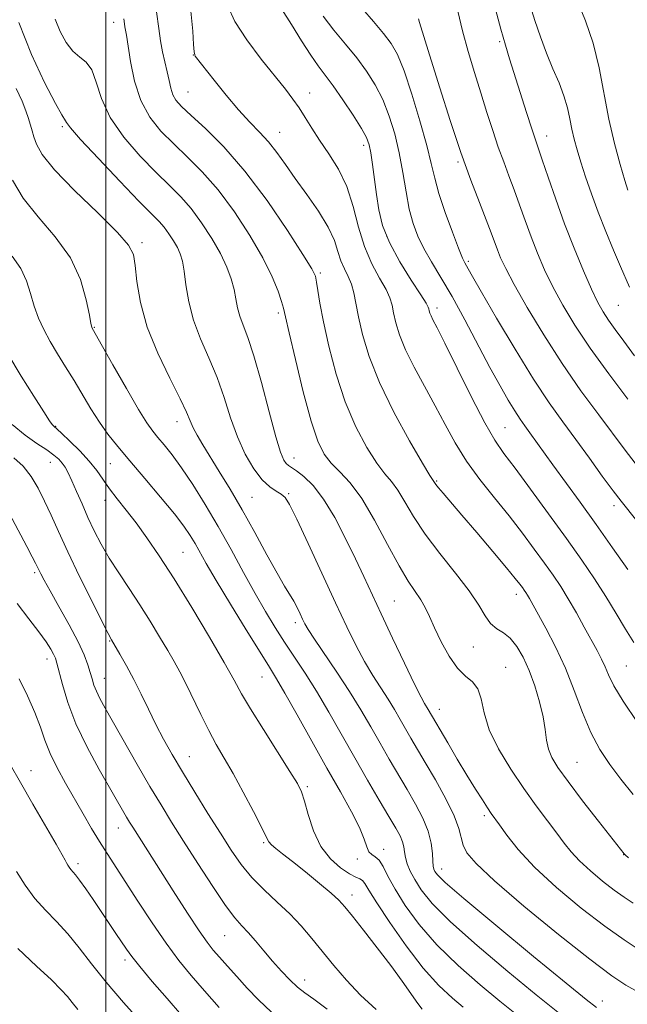
# Model space of a CAD drawing. Extents: x 2197300 to 2200200, y 364800 to 367700.
# Drawn here: x 2199481 to 2199616, y 365701 to 365921 of the extents above; entities that cross this region are included whole.
import ezdxf

# ---------------------------------------------------------------- set-up
doc = ezdxf.new("R2010")
doc.units = 0
doc.header["$MEASUREMENT"] = 0
for name, color, linetype, lineweight in [('32000', 7, 'Continuous', 0), ('DTM SPOT ELEVATION', 2, 'Continuous', 13), ('INDEX CONTOUR', 41, 'Continuous', 13), ('INTERMEDIATE CONTOUR', 44, 'Continuous', 0)]:
    doc.layers.add(name, color=color, linetype=linetype, lineweight=lineweight)

msp = doc.modelspace()

# ---------------------------------------------------------------- linework, layer by layer
at = {"layer": '32000', "flags": 128}
msp.add_lwpolyline([(2199500, 367500), (2199500, 365000)], dxfattribs=at)
at = {"layer": 'DTM SPOT ELEVATION'}
for p in [(2199501.71, 365920.02, 1059.36), (2199587.72, 365915.74, 1077.76), (2199519.49, 365912.73, 1063.96), (2199518.32, 365904.55, 1062.96), (2199545.39, 365904.32, 1066.66), (2199490.31, 365896.77, 1055.76), (2199538.69, 365895.56, 1064.76), (2199598.24, 365894.71, 1078.66), (2199557.4, 365892.67, 1067.56), (2199578.46, 365888.95, 1073.76), (2199562.6, 365872.3, 1068.36), (2199508.06, 365870.96, 1054.36), (2199580.72, 365866.77, 1072.26), (2199547.8, 365864.17, 1062.26), (2199573.75, 365856.38, 1068.46), (2199614.17, 365856.99, 1079.06), (2199538.4, 365855.28, 1059.66), (2199497.4, 365852.05, 1052.1), (2199488.8, 365830.04, 1048.1), (2199515.85, 365831.08, 1053.36), (2199588.91, 365829.76, 1068.96), (2199487.63, 365822.04, 1045.2), (2199500.99, 365821.74, 1049.1), (2199541.88, 365822.98, 1058.66), (2199573.7, 365817.85, 1064.16), (2199540.72, 365814.99, 1056.16), (2199499.81, 365813.57, 1047.4), (2199532.55, 365814.23, 1054.96), (2199613.17, 365812.37, 1071.56), (2199517.2, 365801.96, 1048.96), (2199484.1, 365797.43, 1041.7), (2199591.46, 365792.61, 1063.46), (2199564.3, 365791.08, 1058.96), (2199542.22, 365786.29, 1053.56), (2199500.87, 365782.17, 1043.9), (2199581.88, 365780.85, 1061.16), (2199486.86, 365778.17, 1039.4), (2199589.09, 365776.33, 1060.76), (2199615.92, 365776.65, 1067.06), (2199499.69, 365773.89, 1042.8), (2199534.82, 365774.21, 1049.16), (2199574.31, 365766.94, 1058.66), (2199518.63, 365756.43, 1044.8), (2199483.33, 365753.28, 1036.7), (2199604.93, 365755.18, 1062.96), (2199544.88, 365749.75, 1048.26), (2199584.32, 365743.28, 1057.66), (2199502.8, 365740.56, 1039.3), (2199535.19, 365737.25, 1045.8), (2199561.92, 365735.78, 1050.56), (2199555.99, 365733.66, 1049.66), (2199615.34, 365734.56, 1061.96), (2199493.8, 365732.58, 1036.4), (2199574.81, 365731.43, 1054.66), (2199554.81, 365725.62, 1046.56), (2199526.5, 365716.58, 1041.1), (2199504.24, 365711.12, 1035.6), (2199544.28, 365706.7, 1042.6), (2199610.62, 365701.96, 1054.66)]:
    msp.add_point(p, dxfattribs=at)
at = {"layer": 'INDEX CONTOUR'}
for points in [[(2199594.559, 365923.781, 1080), (2199595.6, 365920.436, 1080), (2199596.823, 365916.793, 1080), (2199598.181, 365913.14, 1080), (2199599.607, 365909.712, 1080), (2199600.956, 365906.551, 1080), (2199602.063, 365903.648, 1080), (2199602.819, 365900.988, 1080), (2199603.337, 365898.527, 1080), (2199603.784, 365896.217, 1080), (2199604.31, 365893.976, 1080), (2199604.977, 365891.605, 1080), (2199605.827, 365888.871, 1080), (2199606.892, 365885.601, 1080), (2199608.18, 365881.848, 1080), (2199609.689, 365877.728, 1080), (2199611.386, 365873.404, 1080), (2199613.097, 365869.245, 1080), (2199614.618, 365865.667, 1080), (2199616.662, 365860.995, 1080)], [(2199503.972, 365920.831, 1060), (2199504.15, 365919.712, 1060), (2199504.247, 365919.03, 1060), (2199504.588, 365917.149, 1060), (2199505.495, 365911.31, 1060), (2199506.391, 365906.943, 1060), (2199507.778, 365902.611, 1060), (2199509.766, 365898.935, 1060), (2199512.257, 365895.808, 1060), (2199515.105, 365892.935, 1060), (2199518.188, 365890.018, 1060), (2199521.481, 365886.726, 1060), (2199524.984, 365882.718, 1060), (2199528.631, 365877.821, 1060), (2199532.1, 365872.537, 1060), (2199535.004, 365867.532, 1060), (2199537.055, 365863.363, 1060), (2199538.359, 365860.141, 1060), (2199539.119, 365857.868, 1060), (2199539.563, 365856.327, 1060), (2199540.014, 365854.432, 1060), (2199540.822, 365850.88, 1060), (2199542.217, 365844.883, 1060), (2199543.968, 365837.725, 1060), (2199545.725, 365831.207, 1060), (2199547.239, 365826.695, 1060), (2199548.656, 365823.827, 1060), (2199550.22, 365821.805, 1060), (2199552.129, 365819.873, 1060), (2199554.4, 365817.436, 1060), (2199557.002, 365813.936, 1060), (2199559.862, 365809.093, 1060), (2199562.728, 365803.724, 1060), (2199565.308, 365798.922, 1060), (2199567.373, 365795.503, 1060), (2199570.183, 365791.402, 1060), (2199571.161, 365789.653, 1060), (2199572.102, 365787.644, 1060), (2199573.231, 365785.134, 1060), (2199574.711, 365782.03, 1060), (2199576.453, 365778.817, 1060), (2199578.304, 365776.126, 1060), (2199580.107, 365774.369, 1060), (2199581.688, 365773.079, 1060), (2199582.863, 365771.566, 1060), (2199583.578, 365769.277, 1060), (2199584.25, 365766.192, 1060), (2199585.428, 365762.428, 1060), (2199587.497, 365758.14, 1060), (2199590.201, 365753.651, 1060), (2199593.122, 365749.324, 1060), (2199595.897, 365745.466, 1060), (2199598.373, 365742.153, 1060), (2199600.447, 365739.399, 1060), (2199602.102, 365737.166, 1060), (2199603.658, 365735.204, 1060), (2199605.518, 365733.203, 1060), (2199607.947, 365730.961, 1060), (2199610.668, 365728.682, 1060), (2199613.266, 365726.673, 1060), (2199615.459, 365725.124, 1060), (2199617.496, 365723.757, 1060)], [(2199548.378, 365921.407, 1070), (2199550.821, 365918.309, 1070), (2199553.395, 365915.203, 1070), (2199555.875, 365912.146, 1070), (2199558.082, 365909.157, 1070), (2199560.005, 365906.103, 1070), (2199561.677, 365902.813, 1070), (2199563.124, 365899.159, 1070), (2199564.352, 365895.174, 1070), (2199565.363, 365890.934, 1070), (2199566.174, 365886.549, 1070), (2199566.882, 365882.282, 1070), (2199567.596, 365878.435, 1070), (2199568.426, 365875.203, 1070), (2199569.467, 365872.376, 1070), (2199570.812, 365869.642, 1070), (2199572.534, 365866.687, 1070), (2199574.646, 365863.223, 1070), (2199577.142, 365858.96, 1070), (2199579.967, 365853.782, 1070), (2199585.567, 365843.142, 1070), (2199587.814, 365839.013, 1070), (2199589.632, 365835.845, 1070), (2199591.096, 365833.457, 1070), (2199592.295, 365831.645, 1070), (2199593.374, 365830.127, 1070), (2199594.489, 365828.603, 1070), (2199599.608, 365821.475, 1070), (2199605.631, 365813.143, 1070), (2199609.205, 365808.165, 1070), (2199612.878, 365802.986, 1070), (2199616.273, 365798.14, 1070)], [(2199479.113, 365867.937, 1050), (2199481.024, 365865.219, 1050), (2199482.322, 365862.433, 1050), (2199483.209, 365859.596, 1050), (2199484.011, 365856.815, 1050), (2199484.99, 365854.162, 1050), (2199486.197, 365851.572, 1050), (2199487.626, 365848.944, 1050), (2199489.259, 365846.195, 1050), (2199491.041, 365843.302, 1050), (2199492.902, 365840.257, 1050), (2199496.67, 365833.933, 1050), (2199498.55, 365830.978, 1050), (2199500.462, 365828.298, 1050), (2199502.631, 365825.565, 1050), (2199505.328, 365822.352, 1050), (2199508.675, 365818.417, 1050), (2199512.192, 365814.249, 1050), (2199515.252, 365810.529, 1050), (2199517.392, 365807.751, 1050), (2199518.808, 365805.689, 1050), (2199519.863, 365803.935, 1050), (2199522.371, 365799.5, 1050), (2199524.587, 365795.712, 1050), (2199527.758, 365790.432, 1050), (2199531.28, 365784.652, 1050), (2199534.35, 365779.675, 1050), (2199536.426, 365776.358, 1050), (2199538.014, 365773.779, 1050), (2199539.881, 365770.568, 1050), (2199542.586, 365765.745, 1050), (2199545.857, 365759.866, 1050), (2199549.216, 365753.875, 1050), (2199552.239, 365748.569, 1050), (2199554.723, 365744.14, 1050), (2199556.52, 365740.635, 1050), (2199557.567, 365738.067, 1050), (2199558.141, 365736.316, 1050), (2199558.603, 365735.231, 1050), (2199559.237, 365734.616, 1050), (2199560.025, 365734.116, 1050), (2199560.872, 365733.33, 1050), (2199561.743, 365731.919, 1050), (2199562.839, 365729.784, 1050), (2199564.419, 365726.888, 1050), (2199566.707, 365723.235, 1050), (2199569.795, 365719.023, 1050), (2199573.738, 365714.49, 1050), (2199578.462, 365709.898, 1050), (2199583.375, 365705.601, 1050), (2199587.752, 365701.979, 1050), (2199591.079, 365699.275, 1050)], [(2199480.224, 365790.539, 1040), (2199482.817, 365787.155, 1040), (2199485.058, 365784.266, 1040), (2199486.669, 365782.035, 1040), (2199487.717, 365780.399, 1040), (2199488.363, 365779.237, 1040), (2199488.768, 365778.359, 1040), (2199489.11, 365777.286, 1040), (2199490.317, 365772.483, 1040), (2199491.521, 365768.477, 1040), (2199493.337, 365763.727, 1040), (2199495.81, 365758.564, 1040), (2199498.525, 365753.555, 1040), (2199504.621, 365742.958, 1040), (2199505.275, 365741.859, 1040), (2199506, 365740.684, 1040), (2199515.527, 365725.73, 1040), (2199518.364, 365721.324, 1040), (2199520.81, 365717.609, 1040), (2199522.573, 365715.083, 1040), (2199523.937, 365713.334, 1040), (2199525.326, 365711.726, 1040), (2199527.077, 365709.751, 1040), (2199529.166, 365707.423, 1040), (2199531.482, 365704.882, 1040), (2199533.978, 365702.243, 1040), (2199536.877, 365699.5, 1040)]]:
    msp.add_polyline3d(points, dxfattribs=at)
at = {"layer": 'INTERMEDIATE CONTOUR'}
for points in [[(2199605.036, 365924.748, 1082), (2199606.858, 365920.396, 1082), (2199608.563, 365915.365, 1082), (2199609.888, 365909.876, 1082), (2199612.059, 365898.465, 1082), (2199613.313, 365893.053, 1082), (2199614.578, 365888.34, 1082), (2199615.616, 365884.775, 1082), (2199616.256, 365882.641, 1082)], [(2199511.261, 365922.401, 1062), (2199511.804, 365918.627, 1062), (2199512.174, 365915.937, 1062), (2199512.642, 365913.491, 1062), (2199513.677, 365909.008, 1062), (2199514.071, 365907.068, 1062), (2199514.439, 365905.367, 1062), (2199514.901, 365903.921, 1062), (2199515.609, 365902.674, 1062), (2199516.856, 365901.272, 1062), (2199518.974, 365899.291, 1062), (2199522.186, 365896.351, 1062), (2199526.291, 365892.263, 1062), (2199530.985, 365886.887, 1062), (2199535.901, 365880.33, 1062), (2199540.429, 365873.688, 1062), (2199543.898, 365868.314, 1062), (2199545.851, 365865.144, 1062), (2199546.67, 365863.471, 1062), (2199546.955, 365862.182, 1062), (2199547.226, 365860.302, 1062), (2199547.688, 365857.435, 1062), (2199548.467, 365853.322, 1062), (2199549.667, 365847.877, 1062), (2199551.293, 365841.681, 1062), (2199553.328, 365835.481, 1062), (2199555.706, 365829.935, 1062), (2199558.164, 365825.317, 1062), (2199560.392, 365821.817, 1062), (2199562.169, 365819.467, 1062), (2199563.638, 365817.706, 1062), (2199565.03, 365815.818, 1062), (2199566.58, 365813.229, 1062), (2199568.525, 365809.922, 1062), (2199571.104, 365806.019, 1062), (2199574.405, 365801.694, 1062), (2199577.912, 365797.337, 1062), (2199580.961, 365793.388, 1062), (2199583.071, 365790.203, 1062), (2199584.508, 365787.793, 1062), (2199585.724, 365786.083, 1062), (2199587.077, 365784.939, 1062), (2199588.561, 365783.988, 1062), (2199590.077, 365782.794, 1062), (2199591.543, 365781.007, 1062), (2199592.943, 365778.601, 1062), (2199594.279, 365775.631, 1062), (2199595.538, 365772.206, 1062), (2199596.623, 365768.641, 1062), (2199597.423, 365765.306, 1062), (2199597.886, 365762.485, 1062), (2199598.197, 365760.13, 1062), (2199598.598, 365758.109, 1062), (2199599.343, 365756.222, 1062), (2199600.706, 365753.994, 1062), (2199602.967, 365750.881, 1062), (2199606.216, 365746.614, 1062), (2199609.764, 365742.022, 1062), (2199615.441, 365734.754, 1062), (2199615.662, 365734.535, 1062), (2199616.459, 365733.868, 1062)], [(2199518.903, 365922.491, 1064), (2199519.338, 365918.091, 1064), (2199519.554, 365915.088, 1064), (2199519.691, 365913.448, 1064), (2199519.807, 365912.764, 1064), (2199519.929, 365912.533, 1064), (2199524.09, 365907.161, 1064), (2199526.77, 365903.797, 1064), (2199529.543, 365900.509, 1064), (2199532.04, 365897.82, 1064), (2199534.244, 365895.563, 1064), (2199536.225, 365893.404, 1064), (2199538.082, 365891.045, 1064), (2199540.003, 365888.351, 1064), (2199542.207, 365885.226, 1064), (2199544.793, 365881.653, 1064), (2199547.399, 365877.93, 1064), (2199549.548, 365874.435, 1064), (2199550.905, 365871.466, 1064), (2199551.711, 365868.994, 1064), (2199552.353, 365866.911, 1064), (2199553.126, 365865.102, 1064), (2199553.96, 365863.419, 1064), (2199554.698, 365861.708, 1064), (2199555.236, 365859.796, 1064), (2199555.701, 365857.447, 1064), (2199556.277, 365854.409, 1064), (2199557.165, 365850.47, 1064), (2199558.625, 365845.586, 1064), (2199560.932, 365839.757, 1064), (2199564.173, 365833.173, 1064), (2199567.672, 365826.808, 1064), (2199570.564, 365821.828, 1064), (2199572.209, 365819.061, 1064), (2199573.194, 365817.484, 1064), (2199573.484, 365817.072, 1064), (2199574.074, 365816.33, 1064), (2199575.113, 365815.104, 1064), (2199579.276, 365810.268, 1064), (2199582.62, 365806.352, 1064), (2199586.202, 365802.131, 1064), (2199589.251, 365798.506, 1064), (2199591.191, 365796.152, 1064), (2199592.233, 365794.835, 1064), (2199592.785, 365794.087, 1064), (2199593.194, 365793.511, 1064), (2199593.559, 365792.97, 1064), (2199593.92, 365792.393, 1064), (2199594.345, 365791.657, 1064), (2199598.018, 365785.067, 1064), (2199600.197, 365780.892, 1064), (2199602.4, 365776.137, 1064), (2199604.364, 365771.143, 1064), (2199606.177, 365766.25, 1064), (2199608.013, 365761.8, 1064), (2199610.019, 365758.019, 1064), (2199612.246, 365754.675, 1064), (2199614.717, 365751.428, 1064), (2199617.453, 365747.993, 1064)], [(2199527.168, 365923.672, 1066), (2199528.719, 365920.232, 1066), (2199531.378, 365916.144, 1066), (2199534.613, 365911.864, 1066), (2199539.983, 365905.159, 1066), (2199541.672, 365902.945, 1066), (2199543.048, 365900.961, 1066), (2199544.385, 365898.832, 1066), (2199545.853, 365896.452, 1066), (2199547.59, 365893.78, 1066), (2199549.658, 365890.767, 1066), (2199551.803, 365887.343, 1066), (2199553.691, 365883.427, 1066), (2199555.106, 365879.018, 1066), (2199556.286, 365874.434, 1066), (2199557.587, 365870.062, 1066), (2199559.241, 365866.235, 1066), (2199560.982, 365863.043, 1066), (2199562.426, 365860.518, 1066), (2199563.296, 365858.62, 1066), (2199563.764, 365857.013, 1066), (2199564.113, 365855.293, 1066), (2199564.604, 365853.114, 1066), (2199565.432, 365850.384, 1066), (2199566.765, 365847.066, 1066), (2199568.694, 365843.178, 1066), (2199570.995, 365838.941, 1066), (2199573.361, 365834.627, 1066), (2199575.581, 365830.445, 1066), (2199577.825, 365826.364, 1066), (2199580.354, 365822.294, 1066), (2199583.341, 365818.174, 1066), (2199586.592, 365814.062, 1066), (2199589.821, 365810.048, 1066), (2199592.786, 365806.224, 1066), (2199595.418, 365802.692, 1066), (2199597.692, 365799.556, 1066), (2199599.616, 365796.847, 1066), (2199601.335, 365794.303, 1066), (2199603.03, 365791.59, 1066), (2199604.82, 365788.495, 1066), (2199606.594, 365785.295, 1066), (2199609.448, 365780.069, 1066), (2199610.44, 365778.182, 1066), (2199611.237, 365776.472, 1066), (2199611.992, 365774.641, 1066), (2199613.147, 365772.242, 1066), (2199615.214, 365768.786, 1066), (2199618.47, 365764.045, 1066)], [(2199539.128, 365923.014, 1068), (2199541.337, 365919.574, 1068), (2199543.602, 365915.949, 1068), (2199545.656, 365912.742, 1068), (2199547.331, 365910.338, 1068), (2199548.872, 365908.283, 1068), (2199550.627, 365905.901, 1068), (2199552.802, 365902.756, 1068), (2199555.063, 365899.339, 1068), (2199556.934, 365896.373, 1068), (2199558.072, 365894.343, 1068), (2199558.66, 365892.774, 1068), (2199559.011, 365890.95, 1068), (2199559.385, 365888.336, 1068), (2199560.277, 365881.682, 1068), (2199560.807, 365878.283, 1068), (2199561.665, 365874.786, 1068), (2199563.165, 365870.951, 1068), (2199565.457, 365866.696, 1068), (2199568.017, 365862.582, 1068), (2199570.155, 365859.329, 1068), (2199571.357, 365857.443, 1068), (2199571.828, 365856.579, 1068), (2199571.948, 365856.177, 1068), (2199572.04, 365855.769, 1068), (2199572.195, 365855.259, 1068), (2199572.444, 365854.638, 1068), (2199572.873, 365853.772, 1068), (2199573.78, 365852.001, 1068), (2199575.517, 365848.537, 1068), (2199578.258, 365842.991, 1068), (2199581.467, 365836.56, 1068), (2199584.429, 365830.841, 1068), (2199586.67, 365826.941, 1068), (2199588.672, 365824.007, 1068), (2199591.153, 365820.694, 1068), (2199594.607, 365816.03, 1068), (2199598.632, 365810.517, 1068), (2199602.599, 365805.026, 1068), (2199606.011, 365800.233, 1068), (2199608.895, 365796.038, 1068), (2199611.41, 365792.143, 1068), (2199613.687, 365788.345, 1068), (2199615.756, 365784.822, 1068), (2199617.618, 365781.843, 1068)], [(2199557.183, 365923.079, 1072), (2199559.609, 365920.232, 1072), (2199561.868, 365917.558, 1072), (2199563.582, 365915.311, 1072), (2199564.975, 365912.836, 1072), (2199566.42, 365909.253, 1072), (2199568.168, 365904.038, 1072), (2199569.981, 365898.082, 1072), (2199571.5, 365892.63, 1072), (2199572.494, 365888.562, 1072), (2199573.252, 365885.292, 1072), (2199574.193, 365881.873, 1072), (2199575.599, 365877.667, 1072), (2199577.201, 365873.295, 1072), (2199578.597, 365869.69, 1072), (2199579.487, 365867.528, 1072), (2199579.985, 365866.458, 1072), (2199580.724, 365865.122, 1072), (2199581.686, 365863.412, 1072), (2199583.703, 365859.905, 1072), (2199587.062, 365854.148, 1072), (2199591.191, 365847.216, 1072), (2199595.298, 365840.567, 1072), (2199598.787, 365835.295, 1072), (2199601.809, 365831.046, 1072), (2199604.708, 365827.1, 1072), (2199607.713, 365822.952, 1072), (2199610.594, 365818.946, 1072), (2199613.006, 365815.641, 1072), (2199614.766, 365813.351, 1072), (2199618.308, 365808.985, 1072)], [(2199578.416, 365922.513, 1076), (2199579.474, 365918.109, 1076), (2199580.734, 365913.507, 1076), (2199582.122, 365908.856, 1076), (2199583.536, 365904.297, 1076), (2199584.896, 365899.955, 1076), (2199586.193, 365895.911, 1076), (2199587.435, 365892.23, 1076), (2199588.635, 365888.932, 1076), (2199589.811, 365885.834, 1076), (2199590.982, 365882.704, 1076), (2199592.171, 365879.365, 1076), (2199593.405, 365875.85, 1076), (2199594.718, 365872.247, 1076), (2199596.144, 365868.618, 1076), (2199597.744, 365864.922, 1076), (2199599.591, 365861.092, 1076), (2199601.775, 365857.038, 1076), (2199604.473, 365852.568, 1076), (2199607.884, 365847.466, 1076), (2199612.035, 365841.708, 1076), (2199616.273, 365836.053, 1076)], [(2199586.808, 365922.958, 1078), (2199588.001, 365918.484, 1078), (2199589.014, 365914.978, 1078), (2199589.952, 365911.91, 1078), (2199593.703, 365899.97, 1078), (2199594.876, 365896.283, 1078), (2199595.683, 365893.838, 1078), (2199597.211, 365889.405, 1078), (2199598.514, 365885.561, 1078), (2199600.218, 365880.638, 1078), (2199602.203, 365875.177, 1078), (2199604.336, 365869.699, 1078), (2199606.413, 365864.677, 1078), (2199608.217, 365860.562, 1078), (2199609.609, 365857.644, 1078), (2199610.776, 365855.538, 1078), (2199611.992, 365853.691, 1078), (2199613.493, 365851.606, 1078), (2199615.395, 365849.014, 1078), (2199617.788, 365845.704, 1078)], [(2199480.644, 365920.023, 1056), (2199483.427, 365912.876, 1056), (2199486.361, 365906.618, 1056), (2199488.78, 365901.983, 1056), (2199490.196, 365899.445, 1056), (2199491.012, 365898.126, 1056), (2199491.225, 365897.719, 1056), (2199492.102, 365896.545, 1056), (2199494.344, 365893.967, 1056), (2199498.322, 365889.673, 1056), (2199503.089, 365884.653, 1056), (2199507.367, 365880.222, 1056), (2199511.861, 365875.651, 1056), (2199512.981, 365874.379, 1056), (2199514.043, 365872.951, 1056), (2199515.061, 365871.387, 1056), (2199515.93, 365869.858, 1056), (2199516.576, 365868.439, 1056), (2199517.053, 365866.825, 1056), (2199517.443, 365864.617, 1056), (2199517.849, 365861.535, 1056), (2199518.462, 365857.787, 1056), (2199519.492, 365853.699, 1056), (2199521.059, 365849.536, 1056), (2199522.925, 365845.302, 1056), (2199524.761, 365840.941, 1056), (2199526.33, 365836.436, 1056), (2199527.764, 365831.949, 1056), (2199529.289, 365827.682, 1056), (2199531.063, 365823.835, 1056), (2199532.977, 365820.587, 1056), (2199534.856, 365818.115, 1056), (2199536.545, 365816.513, 1056), (2199537.971, 365815.547, 1056), (2199539.085, 365814.911, 1056), (2199539.926, 365814.198, 1056), (2199540.902, 365812.639, 1056), (2199542.513, 365809.373, 1056), (2199545.074, 365803.909, 1056), (2199551.195, 365790.679, 1056), (2199553.694, 365785.327, 1056), (2199555.759, 365781.088, 1056), (2199557.624, 365777.593, 1056), (2199559.468, 365774.523, 1056), (2199562.894, 365769.246, 1056), (2199564.323, 365766.914, 1056), (2199565.589, 365764.727, 1056), (2199566.771, 365762.643, 1056), (2199567.965, 365760.57, 1056), (2199571.138, 365755.149, 1056), (2199573.4, 365751.25, 1056), (2199575.731, 365747.041, 1056), (2199577.605, 365743.256, 1056), (2199578.655, 365740.438, 1056), (2199579.594, 365736.737, 1056), (2199580.441, 365735.035, 1056), (2199582.492, 365732.623, 1056), (2199586.592, 365728.781, 1056), (2199593.145, 365723.153, 1056), (2199600.808, 365716.834, 1056), (2199607.797, 365711.281, 1056), (2199612.731, 365707.606, 1056), (2199615.86, 365705.527, 1056), (2199617.836, 365704.413, 1056)], [(2199488.703, 365920.763, 1058), (2199489.807, 365917.994, 1058), (2199491.143, 365915.526, 1058), (2199492.626, 365913.6, 1058), (2199494.163, 365912.31, 1058), (2199495.622, 365911.139, 1058), (2199496.861, 365909.427, 1058), (2199497.856, 365906.673, 1058), (2199499.044, 365903.042, 1058), (2199500.984, 365898.863, 1058), (2199504.021, 365894.474, 1058), (2199507.67, 365890.251, 1058), (2199511.236, 365886.578, 1058), (2199514.19, 365883.685, 1058), (2199516.671, 365881.189, 1058), (2199518.983, 365878.548, 1058), (2199521.339, 365875.38, 1058), (2199523.598, 365871.909, 1058), (2199525.527, 365868.514, 1058), (2199526.951, 365865.5, 1058), (2199527.924, 365862.863, 1058), (2199528.56, 365860.528, 1058), (2199528.98, 365858.417, 1058), (2199529.345, 365856.454, 1058), (2199529.824, 365854.563, 1058), (2199530.563, 365852.561, 1058), (2199531.608, 365849.842, 1058), (2199532.979, 365845.696, 1058), (2199534.644, 365839.786, 1058), (2199536.37, 365833.278, 1058), (2199537.87, 365827.713, 1058), (2199538.936, 365824.248, 1058), (2199539.651, 365822.513, 1058), (2199540.179, 365821.756, 1058), (2199540.691, 365821.307, 1058), (2199542.469, 365820.092, 1058), (2199544.09, 365818.83, 1058), (2199546.153, 365816.809, 1058), (2199548.502, 365813.79, 1058), (2199550.977, 365809.686, 1058), (2199553.401, 365805.027, 1058), (2199555.59, 365800.498, 1058), (2199557.451, 365796.55, 1058), (2199561.312, 365788.273, 1058), (2199563.861, 365782.837, 1058), (2199566.518, 365777.227, 1058), (2199568.762, 365772.575, 1058), (2199570.21, 365769.708, 1058), (2199571.019, 365768.247, 1058), (2199571.832, 365766.934, 1058), (2199576.155, 365759.504, 1058), (2199578.278, 365755.898, 1058), (2199580.435, 365752.29, 1058), (2199582.327, 365749.22, 1058), (2199583.872, 365746.794, 1058), (2199585.043, 365745.016, 1058), (2199585.875, 365743.796, 1058), (2199587.681, 365741.211, 1058), (2199589.315, 365738.899, 1058), (2199591.828, 365735.745, 1058), (2199595.495, 365731.819, 1058), (2199600.403, 365727.289, 1058), (2199605.901, 365722.684, 1058), (2199611.15, 365718.625, 1058), (2199615.475, 365715.581, 1058), (2199618.848, 365713.413, 1058)], [(2199569.616, 365920.789, 1074), (2199569.855, 365920.032, 1074), (2199571.118, 365915.912, 1074), (2199572.45, 365911.605, 1074), (2199574.386, 365905.411, 1074), (2199576.704, 365898.178, 1074), (2199579.104, 365891.022, 1074), (2199581.324, 365884.868, 1074), (2199583.237, 365879.873, 1074), (2199584.753, 365876.003, 1074), (2199585.828, 365873.169, 1074), (2199587.233, 365869.318, 1074), (2199587.95, 365867.537, 1074), (2199589.074, 365865.168, 1074), (2199590.965, 365861.623, 1074), (2199593.862, 365856.535, 1074), (2199597.539, 365850.418, 1074), (2199601.649, 365844.007, 1074), (2199605.848, 365837.954, 1074), (2199609.789, 365832.587, 1074), (2199615.678, 365824.744, 1074), (2199617.952, 365821.812, 1074)], [(2199480.007, 365905.326, 1054), (2199481.361, 365902.441, 1054), (2199482.191, 365900.291, 1054), (2199482.728, 365898.627, 1054), (2199483.57, 365895.884, 1054), (2199483.975, 365894.496, 1054), (2199484.525, 365892.856, 1054), (2199485.809, 365890.572, 1054), (2199488.526, 365887.209, 1054), (2199493.015, 365882.585, 1054), (2199498.179, 365877.559, 1054), (2199502.56, 365873.242, 1054), (2199505.077, 365870.386, 1054), (2199506.134, 365868.283, 1054), (2199506.512, 365865.86, 1054), (2199506.91, 365862.273, 1054), (2199507.711, 365857.604, 1054), (2199509.22, 365852.156, 1054), (2199511.573, 365846.309, 1054), (2199514.245, 365840.739, 1054), (2199516.543, 365836.186, 1054), (2199517.968, 365833.163, 1054), (2199518.781, 365831.231, 1054), (2199519.441, 365829.714, 1054), (2199520.33, 365828.026, 1054), (2199521.567, 365825.935, 1054), (2199525.26, 365819.972, 1054), (2199527.673, 365816, 1054), (2199530.348, 365811.412, 1054), (2199533.159, 365806.364, 1054), (2199535.85, 365801.427, 1054), (2199538.131, 365797.283, 1054), (2199539.794, 365794.415, 1054), (2199541.844, 365791.056, 1054), (2199542.608, 365789.646, 1054), (2199543.277, 365788.285, 1054), (2199543.839, 365787.081, 1054), (2199544.344, 365786.038, 1054), (2199545.102, 365784.727, 1054), (2199546.485, 365782.612, 1054), (2199551.492, 365775.277, 1054), (2199554.311, 365770.98, 1054), (2199556.814, 365766.897, 1054), (2199559.032, 365763.063, 1054), (2199561.102, 365759.412, 1054), (2199563.133, 365755.885, 1054), (2199567.104, 365749.117, 1054), (2199568.988, 365745.859, 1054), (2199570.628, 365742.732, 1054), (2199571.835, 365739.8, 1054), (2199572.485, 365737.137, 1054), (2199572.737, 365734.874, 1054), (2199572.816, 365733.149, 1054), (2199572.913, 365732.036, 1054), (2199573.076, 365731.349, 1054), (2199573.32, 365730.834, 1054), (2199573.847, 365730.127, 1054), (2199575.617, 365728.425, 1054), (2199579.781, 365724.815, 1054), (2199586.913, 365718.846, 1054), (2199595.275, 365711.93, 1054), (2199602.557, 365705.94, 1054), (2199607.029, 365702.285, 1054), (2199609.305, 365700.513, 1054)], [(2199479.231, 365884.878, 1052), (2199481.559, 365880.896, 1052), (2199484.941, 365876.691, 1052), (2199488.731, 365872.255, 1052), (2199492.082, 365867.565, 1052), (2199494.338, 365862.714, 1052), (2199495.639, 365858.247, 1052), (2199496.32, 365854.825, 1052), (2199496.679, 365852.906, 1052), (2199496.85, 365852.122, 1052), (2199496.935, 365851.902, 1052), (2199501.58, 365843.713, 1052), (2199504.571, 365838.47, 1052), (2199507.286, 365833.808, 1052), (2199509.159, 365830.774, 1052), (2199510.442, 365828.95, 1052), (2199511.591, 365827.547, 1052), (2199512.992, 365825.88, 1052), (2199514.74, 365823.676, 1052), (2199516.859, 365820.765, 1052), (2199519.346, 365817.039, 1052), (2199522.098, 365812.63, 1052), (2199524.984, 365807.732, 1052), (2199527.881, 365802.564, 1052), (2199530.673, 365797.456, 1052), (2199533.252, 365792.767, 1052), (2199535.553, 365788.747, 1052), (2199537.681, 365785.231, 1052), (2199539.791, 365781.945, 1052), (2199542.008, 365778.627, 1052), (2199544.379, 365775.055, 1052), (2199546.927, 365771.014, 1052), (2199549.66, 365766.375, 1052), (2199555.434, 365756.181, 1052), (2199558.302, 365751.2, 1052), (2199560.923, 365746.723, 1052), (2199563.07, 365743.085, 1052), (2199564.576, 365740.509, 1052), (2199565.528, 365738.755, 1052), (2199566.07, 365737.463, 1052), (2199566.353, 365736.323, 1052), (2199566.526, 365735.191, 1052), (2199566.749, 365733.972, 1052), (2199567.156, 365732.574, 1052), (2199567.822, 365730.942, 1052), (2199568.806, 365729.028, 1052), (2199570.258, 365726.731, 1052), (2199572.704, 365723.731, 1052), (2199576.76, 365719.652, 1052), (2199582.715, 365714.351, 1052), (2199589.542, 365708.592, 1052), (2199595.887, 365703.374, 1052), (2199600.676, 365699.477, 1052)], [(2199478.174, 365846.208, 1048), (2199481.119, 365841.236, 1048), (2199483.932, 365836.73, 1048), (2199486.155, 365833.279, 1048), (2199487.462, 365831.284, 1048), (2199488.064, 365830.402, 1048), (2199488.303, 365830.108, 1048), (2199490.099, 365828.483, 1048), (2199491.943, 365826.754, 1048), (2199494.181, 365824.551, 1048), (2199496.312, 365822.253, 1048), (2199497.975, 365820.15, 1048), (2199500.771, 365816.124, 1048), (2199502.487, 365813.884, 1048), (2199504.494, 365811.367, 1048), (2199506.72, 365808.513, 1048), (2199509.14, 365805.215, 1048), (2199511.907, 365801.167, 1048), (2199515.22, 365796.013, 1048), (2199519.128, 365789.657, 1048), (2199523.081, 365783.045, 1048), (2199526.377, 365777.382, 1048), (2199528.573, 365773.462, 1048), (2199530.246, 365770.439, 1048), (2199532.228, 365767.054, 1048), (2199535.082, 365762.46, 1048), (2199541, 365753.153, 1048), (2199542.672, 365750.433, 1048), (2199543.58, 365748.581, 1048), (2199544.229, 365746.529, 1048), (2199545.061, 365743.503, 1048), (2199546.249, 365739.906, 1048), (2199547.899, 365736.433, 1048), (2199550.03, 365733.654, 1048), (2199552.307, 365731.635, 1048), (2199554.308, 365730.317, 1048), (2199555.711, 365729.598, 1048), (2199556.61, 365729.213, 1048), (2199557.2, 365728.852, 1048), (2199557.725, 365728.174, 1048), (2199558.618, 365726.691, 1048), (2199560.359, 365723.881, 1048), (2199563.253, 365719.484, 1048), (2199566.899, 365714.284, 1048), (2199570.717, 365709.326, 1048), (2199574.21, 365705.445, 1048), (2199577.208, 365702.61, 1048), (2199579.618, 365700.583, 1048)], [(2199479.158, 365830.423, 1046), (2199481.983, 365828.064, 1046), (2199484.645, 365826.201, 1046), (2199486.86, 365824.755, 1046), (2199488.431, 365823.637, 1046), (2199489.488, 365822.716, 1046), (2199490.249, 365821.852, 1046), (2199490.911, 365820.896, 1046), (2199491.601, 365819.649, 1046), (2199492.426, 365817.904, 1046), (2199493.468, 365815.534, 1046), (2199494.687, 365812.722, 1046), (2199496.016, 365809.732, 1046), (2199497.418, 365806.765, 1046), (2199498.963, 365803.78, 1046), (2199500.756, 365800.672, 1046), (2199502.856, 365797.363, 1046), (2199505.164, 365793.875, 1046), (2199507.54, 365790.255, 1046), (2199509.851, 365786.588, 1046), (2199511.972, 365783.103, 1046), (2199513.785, 365780.067, 1046), (2199515.232, 365777.615, 1046), (2199516.499, 365775.353, 1046), (2199517.829, 365772.753, 1046), (2199521.143, 365765.79, 1046), (2199522.907, 365762.243, 1046), (2199524.605, 365759.14, 1046), (2199526.356, 365756.124, 1046), (2199528.333, 365752.675, 1046), (2199530.61, 365748.496, 1046), (2199532.859, 365744.218, 1046), (2199534.652, 365740.707, 1046), (2199535.705, 365738.578, 1046), (2199536.309, 365737.472, 1046), (2199536.9, 365736.785, 1046), (2199537.863, 365735.982, 1046), (2199539.384, 365734.81, 1046), (2199541.599, 365733.086, 1046), (2199544.51, 365730.745, 1046), (2199547.601, 365728.2, 1046), (2199550.217, 365725.985, 1046), (2199551.936, 365724.418, 1046), (2199553.26, 365722.974, 1046), (2199554.919, 365720.916, 1046), (2199557.431, 365717.735, 1046), (2199560.466, 365713.84, 1046), (2199563.482, 365709.87, 1046), (2199566.031, 365706.374, 1046), (2199569.511, 365701.466, 1046), (2199570.496, 365700.192, 1046)], [(2199479.492, 365823.025, 1044), (2199481.545, 365821.144, 1044), (2199483.345, 365818.861, 1044), (2199484.918, 365816.236, 1044), (2199486.357, 365813.357, 1044), (2199487.78, 365810.241, 1044), (2199489.413, 365806.6, 1044), (2199491.503, 365802.073, 1044), (2199494.16, 365796.556, 1044), (2199496.916, 365790.962, 1044), (2199499.165, 365786.462, 1044), (2199500.491, 365783.854, 1044), (2199501.249, 365782.455, 1044), (2199503.135, 365779.279, 1044), (2199504.62, 365776.675, 1044), (2199506.253, 365773.629, 1044), (2199507.881, 365770.352, 1044), (2199509.5, 365766.976, 1044), (2199511.144, 365763.621, 1044), (2199512.867, 365760.337, 1044), (2199514.801, 365756.898, 1044), (2199517.097, 365753.011, 1044), (2199519.827, 365748.518, 1044), (2199522.741, 365743.796, 1044), (2199525.512, 365739.354, 1044), (2199527.916, 365735.579, 1044), (2199530.153, 365732.366, 1044), (2199532.534, 365729.481, 1044), (2199535.266, 365726.726, 1044), (2199538.178, 365724.036, 1044), (2199541.002, 365721.375, 1044), (2199543.543, 365718.701, 1044), (2199545.909, 365715.942, 1044), (2199550.803, 365709.872, 1044), (2199553.595, 365706.595, 1044), (2199556.73, 365703.301, 1044), (2199560.217, 365700.113, 1044)], [(2199473.145, 365820.498, 1042), (2199482.39, 365803.274, 1042), (2199483.605, 365800.979, 1042), (2199484.347, 365799.536, 1042), (2199485.504, 365797.147, 1042), (2199486.257, 365795.726, 1042), (2199487.571, 365793.359, 1042), (2199489.551, 365789.861, 1042), (2199491.804, 365785.822, 1042), (2199493.813, 365782.028, 1042), (2199495.183, 365779.09, 1042), (2199496.015, 365776.908, 1042), (2199496.531, 365775.209, 1042), (2199496.933, 365773.745, 1042), (2199497.346, 365772.376, 1042), (2199497.875, 365770.986, 1042), (2199498.64, 365769.409, 1042), (2199499.822, 365767.26, 1042), (2199507.005, 365754.676, 1042), (2199509.823, 365749.81, 1042), (2199512.282, 365745.669, 1042), (2199514.64, 365741.827, 1042), (2199517.292, 365737.605, 1042), (2199520.477, 365732.601, 1042), (2199523.793, 365727.494, 1042), (2199526.679, 365723.235, 1042), (2199528.744, 365720.484, 1042), (2199530.259, 365718.747, 1042), (2199531.666, 365717.245, 1042), (2199533.314, 365715.36, 1042), (2199535.181, 365713.153, 1042), (2199537.15, 365710.852, 1042), (2199539.114, 365708.663, 1042), (2199540.993, 365706.711, 1042), (2199542.713, 365705.099, 1042), (2199544.318, 365703.813, 1042), (2199546.317, 365702.365, 1042), (2199549.334, 365700.146, 1042)], [(2199480.688, 365773.754, 1038), (2199482.549, 365769.969, 1038), (2199484.198, 365766.239, 1038), (2199485.406, 365763.003, 1038), (2199486.41, 365760.083, 1038), (2199487.56, 365757.146, 1038), (2199489.116, 365753.937, 1038), (2199490.983, 365750.525, 1038), (2199494.932, 365743.667, 1038), (2199496.805, 365740.457, 1038), (2199498.572, 365737.511, 1038), (2199500.259, 365734.822, 1038), (2199507.136, 365724.204, 1038), (2199510.279, 365719.418, 1038), (2199513.401, 365714.871, 1038), (2199516.259, 365711.046, 1038), (2199519.026, 365707.665, 1038), (2199521.98, 365704.261, 1038), (2199525.269, 365700.535, 1038)], [(2199478.682, 365754.677, 1036), (2199480.949, 365750.637, 1036), (2199483.728, 365745.821, 1036), (2199488.918, 365736.92, 1036), (2199490.294, 365734.522, 1036), (2199490.935, 365733.358, 1036), (2199491.232, 365732.789, 1036), (2199491.51, 365732.288, 1036), (2199491.829, 365731.778, 1036), (2199492.191, 365731.293, 1036), (2199493.221, 365730.112, 1036), (2199494.156, 365728.901, 1036), (2199495.511, 365726.995, 1036), (2199497.163, 365724.587, 1036), (2199502.231, 365717.059, 1036), (2199504.577, 365713.54, 1036), (2199505.755, 365711.922, 1036), (2199507.573, 365709.649, 1036), (2199510.346, 365706.348, 1036), (2199513.636, 365702.509, 1036), (2199516.817, 365698.837, 1036)], [(2199480.061, 365730.831, 1034), (2199481.983, 365727.769, 1034), (2199484.147, 365724.858, 1034), (2199486.525, 365722.226, 1034), (2199489.029, 365719.688, 1034), (2199491.558, 365716.977, 1034), (2199494.077, 365713.867, 1034), (2199496.812, 365710.28, 1034), (2199500.054, 365706.175, 1034), (2199503.921, 365701.637, 1034), (2199507.837, 365697.251, 1034)], [(2199480.394, 365713.698, 1032), (2199484.512, 365709.743, 1032), (2199487.866, 365706.67, 1032), (2199490.054, 365704.51, 1032), (2199491.42, 365702.957, 1032), (2199492.5, 365701.62, 1032), (2199493.787, 365700.115, 1032)]]:
    msp.add_polyline3d(points, dxfattribs=at)

doc.saveas('drawing.dxf')
